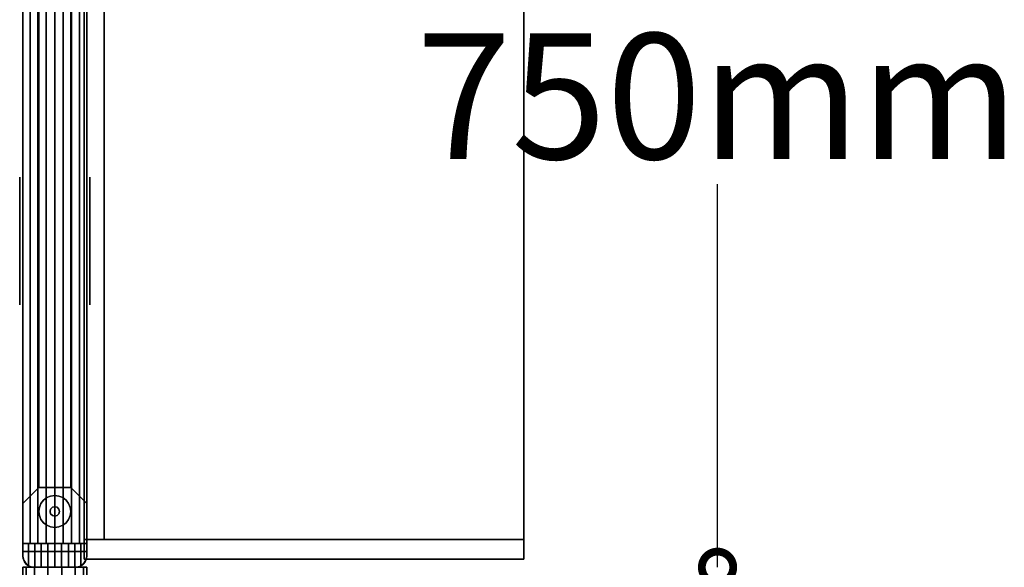
# Model space of a CAD drawing. Extents: x -22623 to 95159, y -28460 to 61432.
# Drawn here: x 19605 to 20389, y 7604 to 8039 of the extents above; entities that cross this region are included whole.
import ezdxf

# ---------------------------------------------------------------- set-up
doc = ezdxf.new("R2010")
doc.units = 0
doc.header["$LTSCALE"] = 200
doc.layers.get('0').update_dxf_attribs({"linetype": 'CONTINUOUS'})
doc.layers.add('AWA', color=8, linetype='CONTINUOUS')
doc.styles.add('STYLE2', font='romans.shx')

# ---------------------------------------------------------------- blocks, each defined once
blk = doc.blocks.new('_DOTSMALL')
at = {"color": 0, "linetype": 'BYBLOCK', "const_width": 0.5}
blk.add_lwpolyline([(-0.0625, 0, 1), (0.0625, 0, 1)], format="xyb", close=True, dxfattribs=at)

msp = doc.modelspace()

# ---------------------------------------------------------------- linework, layer by layer
at = {"layer": 'AWA', "ltscale": 5}
msp.add_line((20160.444, 7603.563), (20160.444, 7908.607), dxfattribs=at)
for points in [[(19656.178, 8494.053, 19.05), (19656.178, 8494.053, 1200), (19656.178, 7625.79, 1200), (19656.178, 7625.79, 19.05)], [(19656.178, 7625.79, 19.05), (19672.053, 7625.79, 19.05), (19672.053, 8494.053, 19.05), (19656.178, 8494.053, 19.05)], [(19656.178, 7625.79, 1200), (19656.178, 8494.053, 1200), (19672.053, 8494.053, 1200), (19672.053, 7625.79, 1200)], [(19672.053, 7625.79, 19.05), (19672.053, 7625.79, 1200), (19672.053, 8494.053, 1200), (19672.053, 8494.053, 19.05)], [(19672.053, 8494.053, 19.05), (19672.053, 8494.053, 34.925), (19672.053, 7625.79, 34.925), (19672.053, 7625.79, 19.05)], [(19672.053, 7625.79, 34.925), (19672.053, 8494.053, 34.925), (20006.178, 8494.053, 34.925), (20006.178, 7625.79, 34.925)], [(19672.053, 8494.053, 381), (19672.053, 8494.053, 396.875), (19672.053, 7625.79, 396.875), (19672.053, 7625.79, 381)], [(19672.053, 7625.79, 396.875), (19672.053, 8494.053, 396.875), (20006.178, 8494.053, 396.875), (20006.178, 7625.79, 396.875)], [(19672.053, 8494.053, 742.95), (19672.053, 8494.053, 758.825), (19672.053, 7625.79, 758.825), (19672.053, 7625.79, 742.95)], [(19672.053, 7625.79, 758.825), (19672.053, 8494.053, 758.825), (20006.178, 8494.053, 758.825), (20006.178, 7625.79, 758.825)], [(19672.053, 8494.053, 1184.125), (19672.053, 8494.053, 1200), (19672.053, 7625.79, 1200), (19672.053, 7625.79, 1184.125)], [(19672.053, 7625.79, 1200), (19672.053, 8494.053, 1200), (20006.178, 8494.053, 1200), (20006.178, 7625.79, 1200)], [(20006.178, 7625.79, 19.05), (20006.178, 7625.79, 34.925), (20006.178, 8494.053, 34.925), (20006.178, 8494.053, 19.05)], [(20006.178, 7625.79, 381), (20006.178, 7625.79, 396.875), (20006.178, 8494.053, 396.875), (20006.178, 8494.053, 381)], [(20006.178, 7625.79, 742.95), (20006.178, 7625.79, 758.825), (20006.178, 8494.053, 758.825), (20006.178, 8494.053, 742.95)], [(20006.178, 7625.79, 1184.125), (20006.178, 7625.79, 1200), (20006.178, 8494.053, 1200), (20006.178, 8494.053, 1184.125)], [(19607.407, 8340.874, 147.447), (19607.407, 8340.874, 757.047), (19607.407, 7616.263, 757.047), (19607.407, 7616.263, 147.447)], [(19658.207, 8340.874, 147.447), (19607.407, 8340.874, 147.447), (19607.407, 7616.263, 147.447), (19658.207, 7616.263, 147.447)], [(19658.207, 8340.874, 757.047), (19658.207, 7616.263, 757.047), (19607.407, 7616.263, 757.047), (19607.407, 8340.874, 757.047)], [(19658.207, 7616.263, 147.447), (19658.207, 7616.263, 757.047), (19658.207, 8340.874, 757.047), (19658.207, 8340.874, 147.447)], [(19604.867, 7914.163, 101.6), (19604.867, 7812.563, 101.6), (19604.867, 7812.563, 134.874), (19604.867, 7914.163, 134.874)], [(19660.747, 7914.163, 101.6), (19660.747, 7812.563, 101.6), (19660.747, 7812.563, 134.874), (19660.747, 7914.163, 134.874)], [(19626.457, 7659.012, 12.7), (19623.826, 7656.994, 12.7), (19623.826, 7656.994), (19626.457, 7659.012)], [(19629.52, 7660.281, 12.7), (19626.457, 7659.012, 12.7), (19626.457, 7659.012), (19629.52, 7660.281)], [(19632.807, 7660.713, 12.7), (19629.52, 7660.281, 12.7), (19629.52, 7660.281), (19632.807, 7660.713)], [(19636.094, 7660.281, 12.7), (19632.807, 7660.713, 12.7), (19632.807, 7660.713), (19636.094, 7660.281)], [(19639.157, 7659.012, 12.7), (19636.094, 7660.281, 12.7), (19636.094, 7660.281), (19639.157, 7659.012)], [(19641.787, 7656.994, 12.7), (19639.157, 7659.012, 12.7), (19639.157, 7659.012), (19641.787, 7656.994)], [(19620.539, 7651.3, 12.7), (19620.107, 7648.013, 12.7), (19620.107, 7648.013), (19620.539, 7651.3)], [(19621.808, 7654.363, 12.7), (19620.539, 7651.3, 12.7), (19620.539, 7651.3), (19621.808, 7654.363)], [(19623.826, 7656.994, 12.7), (19621.808, 7654.363, 12.7), (19621.808, 7654.363), (19623.826, 7656.994)], [(19630.902, 7651.313, 22.86), (19629.507, 7649.918, 22.86), (19629.507, 7649.918, 12.7), (19630.902, 7651.313, 12.7)], [(19632.807, 7651.823, 22.86), (19630.902, 7651.313, 22.86), (19630.902, 7651.313, 12.7), (19632.807, 7651.823, 12.7)], [(19634.712, 7651.313, 22.86), (19632.807, 7651.823, 22.86), (19632.807, 7651.823, 12.7), (19634.712, 7651.313, 12.7)], [(19636.106, 7649.918, 22.86), (19634.712, 7651.313, 22.86), (19634.712, 7651.313, 12.7), (19636.106, 7649.918, 12.7)], [(19643.805, 7654.363, 12.7), (19641.787, 7656.994, 12.7), (19641.787, 7656.994), (19643.805, 7654.363)], [(19645.074, 7651.3, 12.7), (19643.805, 7654.363, 12.7), (19643.805, 7654.363), (19645.074, 7651.3)], [(19645.507, 7648.013, 12.7), (19645.074, 7651.3, 12.7), (19645.074, 7651.3), (19645.507, 7648.013)], [(19620.107, 7648.013, 12.7), (19620.539, 7644.726, 12.7), (19620.539, 7644.726), (19620.107, 7648.013)], [(19620.539, 7644.726, 12.7), (19621.808, 7641.663, 12.7), (19621.808, 7641.663), (19620.539, 7644.726)], [(19629.507, 7649.918, 22.86), (19628.997, 7648.013, 22.86), (19628.997, 7648.013, 12.7), (19629.507, 7649.918, 12.7)], [(19628.997, 7648.013, 22.86), (19629.507, 7646.108, 22.86), (19629.507, 7646.108, 12.7), (19628.997, 7648.013, 12.7)], [(19629.507, 7646.108, 22.86), (19630.902, 7644.714, 22.86), (19630.902, 7644.714, 12.7), (19629.507, 7646.108, 12.7)], [(19630.902, 7644.714, 22.86), (19632.807, 7644.203, 22.86), (19632.807, 7644.203, 12.7), (19630.902, 7644.714, 12.7)], [(19632.807, 7644.203, 22.86), (19634.712, 7644.714, 22.86), (19634.712, 7644.714, 12.7), (19632.807, 7644.203, 12.7)], [(19634.712, 7644.714, 22.86), (19636.106, 7646.108, 22.86), (19636.106, 7646.108, 12.7), (19634.712, 7644.714, 12.7)], [(19636.617, 7648.013, 22.86), (19636.106, 7649.918, 22.86), (19636.106, 7649.918, 12.7), (19636.617, 7648.013, 12.7)], [(19636.106, 7646.108, 22.86), (19636.617, 7648.013, 22.86), (19636.617, 7648.013, 12.7), (19636.106, 7646.108, 12.7)], [(19643.805, 7641.663, 12.7), (19645.074, 7644.726, 12.7), (19645.074, 7644.726), (19643.805, 7641.663)], [(19645.074, 7644.726, 12.7), (19645.507, 7648.013, 12.7), (19645.507, 7648.013), (19645.074, 7644.726)], [(19621.808, 7641.663, 12.7), (19623.826, 7639.033, 12.7), (19623.826, 7639.033), (19621.808, 7641.663)], [(19623.826, 7639.033, 12.7), (19626.457, 7637.015, 12.7), (19626.457, 7637.015), (19623.826, 7639.033)], [(19626.457, 7637.015, 12.7), (19629.52, 7635.746, 12.7), (19629.52, 7635.746), (19626.457, 7637.015)], [(19629.52, 7635.746, 12.7), (19632.807, 7635.313, 12.7), (19632.807, 7635.313), (19629.52, 7635.746)], [(19632.807, 7635.313, 12.7), (19636.094, 7635.746, 12.7), (19636.094, 7635.746), (19632.807, 7635.313)], [(19636.094, 7635.746, 12.7), (19639.157, 7637.015, 12.7), (19639.157, 7637.015), (19636.094, 7635.746)], [(19639.157, 7637.015, 12.7), (19641.787, 7639.033, 12.7), (19641.787, 7639.033), (19639.157, 7637.015)], [(19641.787, 7639.033, 12.7), (19643.805, 7641.663, 12.7), (19643.805, 7641.663), (19641.787, 7639.033)], [(19656.178, 7625.79, 19.05), (19656.178, 7625.79, 1200), (19672.053, 7625.79, 1200), (19672.053, 7625.79, 19.05)], [(20006.178, 7625.79, 19.05), (20006.178, 7625.79, 1200), (19656.178, 7625.79, 1200), (19656.178, 7625.79, 19.05)], [(19656.178, 7625.79, 19.05), (19656.178, 7625.79, 1200), (19656.178, 7609.915, 1200), (19656.178, 7609.915, 19.05)], [(19656.178, 7609.915, 1200), (19656.178, 7625.79, 1200), (20006.178, 7625.79, 1200), (20006.178, 7609.915, 1200)], [(19672.053, 7625.79, 19.05), (19672.053, 7625.79, 34.925), (20006.178, 7625.79, 34.925), (20006.178, 7625.79, 19.05)], [(19672.053, 7625.79, 381), (19672.053, 7625.79, 396.875), (20006.178, 7625.79, 396.875), (20006.178, 7625.79, 381)], [(19672.053, 7625.79, 742.95), (19672.053, 7625.79, 758.825), (20006.178, 7625.79, 758.825), (20006.178, 7625.79, 742.95)], [(19672.053, 7625.79, 1184.125), (19672.053, 7625.79, 1200), (20006.178, 7625.79, 1200), (20006.178, 7625.79, 1184.125)], [(20006.178, 7609.915, 19.05), (20006.178, 7609.915, 1200), (20006.178, 7625.79, 1200), (20006.178, 7625.79, 19.05)], [(19607.407, 7616.263, 147.447), (19607.407, 7616.263, 757.047), (19658.207, 7616.263, 757.047), (19658.207, 7616.263, 147.447)], [(19656.178, 7609.915, 19.05), (19656.178, 7609.915, 1200), (20006.178, 7609.915, 1200), (20006.178, 7609.915, 19.05)], [(19655.667, 7603.563), (19655.667, 7603.563, 2044.7), (19609.947, 7603.563, 2044.7), (19609.947, 7603.563)], [(19609.947, 7603.563), (19609.947, 7603.563, 2044.7), (19609.947, 7590.863, 2044.7), (19609.947, 7590.863)], [(19609.947, 7590.863, 2044.7), (19609.947, 7603.563, 2044.7), (19655.667, 7603.563, 2044.7), (19655.667, 7590.863, 2044.7)], [(19655.667, 7590.863), (19655.667, 7590.863, 2044.7), (19655.667, 7603.563, 2044.7), (19655.667, 7603.563)]]:
    msp.add_3dface(points, dxfattribs=at)
for points, invisible_edges in [([(19607.407, 7612.563, 24.003), (19607.407, 8344.574, 24.003), (19607.407, 8344.574, 54.864), (19607.407, 7612.563, 54.864)], 4), ([(19607.407, 7612.563, 116.586), (19607.407, 8344.574, 116.586), (19607.407, 8344.574, 147.447), (19607.407, 7612.563, 147.447)], 4), ([(19607.407, 7612.563, 54.864), (19607.407, 8344.574, 54.864), (19607.407, 8344.574, 85.725), (19607.407, 7612.563, 85.725)], 4), ([(19607.407, 7612.563, 85.725), (19607.407, 8344.574, 85.725), (19607.407, 8344.574, 116.586), (19607.407, 7612.563, 116.586)], 4), ([(19607.407, 7612.563, 849.63), (19607.407, 8344.574, 849.63), (19607.407, 8344.574, 880.491), (19607.407, 7612.563, 880.491)], 4), ([(19607.407, 7612.563, 757.047), (19607.407, 8344.574, 757.047), (19607.407, 8344.574, 787.908), (19607.407, 7612.563, 787.908)], 4), ([(19607.407, 7612.563, 787.908), (19607.407, 8344.574, 787.908), (19607.407, 8344.574, 818.769), (19607.407, 7612.563, 818.769)], 4), ([(19607.407, 7612.563, 818.769), (19607.407, 8344.574, 818.769), (19607.407, 8344.574, 849.63), (19607.407, 7612.563, 849.63)], 4), ([(19607.407, 7616.263, 880.491), (19607.407, 8340.874, 880.491), (19607.407, 8302.774, 918.591), (19607.407, 7654.363, 918.591)], 4), ([(19658.207, 7616.263, 880.491), (19658.207, 8340.874, 880.491), (19607.407, 8340.874, 880.491), (19607.407, 7616.263, 880.491)], 4), ([(19607.407, 8340.874, 2044.7), (19607.407, 7616.263, 2044.7), (19607.407, 7654.363, 2006.6), (19607.407, 8302.774, 2006.6)], 4), ([(19658.207, 8340.874, 2044.7), (19658.207, 7616.263, 2044.7), (19607.407, 7616.263, 2044.7), (19607.407, 8340.874, 2044.7)], 4), ([(19658.207, 8344.574, 24.003), (19658.207, 7612.563, 24.003), (19658.207, 7612.563, 54.864), (19658.207, 8344.574, 54.864)], 4), ([(19658.207, 8344.574, 116.586), (19658.207, 7612.563, 116.586), (19658.207, 7612.563, 147.447), (19658.207, 8344.574, 147.447)], 4), ([(19658.207, 8344.574, 54.864), (19658.207, 7612.563, 54.864), (19658.207, 7612.563, 85.725), (19658.207, 8344.574, 85.725)], 4), ([(19658.207, 8344.574, 85.725), (19658.207, 7612.563, 85.725), (19658.207, 7612.563, 116.586), (19658.207, 8344.574, 116.586)], 4), ([(19658.207, 8344.574, 849.63), (19658.207, 7612.563, 849.63), (19658.207, 7612.563, 880.491), (19658.207, 8344.574, 880.491)], 4), ([(19658.207, 8344.574, 757.047), (19658.207, 7612.563, 757.047), (19658.207, 7612.563, 787.908), (19658.207, 8344.574, 787.908)], 4), ([(19658.207, 8344.574, 787.908), (19658.207, 7612.563, 787.908), (19658.207, 7612.563, 818.769), (19658.207, 8344.574, 818.769)], 4), ([(19658.207, 8344.574, 818.769), (19658.207, 7612.563, 818.769), (19658.207, 7612.563, 849.63), (19658.207, 8344.574, 849.63)], 4), ([(19658.207, 7654.363, 918.591), (19658.207, 8302.774, 918.591), (19658.207, 8340.874, 880.491), (19658.207, 7616.263, 880.491)], 4), ([(19658.207, 8302.774, 2006.6), (19658.207, 7654.363, 2006.6), (19658.207, 7616.263, 2044.7), (19658.207, 8340.874, 2044.7)], 4), ([(19658.207, 8334.574, 2044.7), (19607.407, 8334.574, 2044.7), (19607.407, 7622.563, 2044.7), (19658.207, 7622.563, 2044.7)], 5), ([(19607.407, 8334.574, 2044.7), (19607.407, 8334.574, 2048.76), (19607.407, 7622.563, 2048.76), (19607.407, 7622.563, 2044.7)], 4), ([(19607.407, 8334.574, 2048.76), (19613.13, 8334.574, 2052.48), (19613.13, 7622.563, 2052.48), (19607.407, 7622.563, 2048.76)], 4), ([(19613.13, 8334.574, 2052.48), (19619.385, 8334.574, 2055.211), (19619.385, 7622.563, 2055.211), (19613.13, 7622.563, 2052.48)], 4), ([(19619.385, 8334.574, 2055.211), (19626.004, 8334.574, 2056.88), (19626.004, 7622.563, 2056.88), (19619.385, 7622.563, 2055.211)], 4), ([(19626.004, 8334.574, 2056.88), (19632.807, 8334.574, 2057.441), (19632.807, 7622.563, 2057.441), (19626.004, 7622.563, 2056.88)], 4), ([(19632.807, 8334.574, 2057.441), (19639.609, 8334.574, 2056.88), (19639.609, 7622.563, 2056.88), (19632.807, 7622.563, 2057.441)], 4), ([(19639.609, 8334.574, 2056.88), (19646.228, 8334.574, 2055.211), (19646.228, 7622.563, 2055.211), (19639.609, 7622.563, 2056.88)], 4), ([(19646.228, 8334.574, 2055.211), (19652.484, 8334.574, 2052.48), (19652.484, 7622.563, 2052.48), (19646.228, 7622.563, 2055.211)], 4), ([(19652.484, 8334.574, 2052.48), (19658.207, 8334.574, 2048.76), (19658.207, 7622.563, 2048.76), (19652.484, 7622.563, 2052.48)], 5), ([(19658.207, 8334.574, 2048.76), (19658.207, 8334.574, 2044.7), (19658.207, 7622.563, 2044.7), (19658.207, 7622.563, 2048.76)], 4), ([(19607.407, 7654.363, 918.591), (19607.407, 8302.774, 918.591), (19620.107, 8290.074, 931.291), (19620.107, 7667.063, 931.291)], 4), ([(19607.407, 8302.774, 2006.6), (19607.407, 7654.363, 2006.6), (19620.107, 7667.063, 1993.9), (19620.107, 8290.074, 1993.9)], 4), ([(19645.507, 7667.063, 931.291), (19645.507, 8290.074, 931.291), (19658.207, 8302.774, 918.591), (19658.207, 7654.363, 918.591)], 4), ([(19645.507, 8290.074, 1993.9), (19645.507, 7667.063, 1993.9), (19658.207, 7654.363, 2006.6), (19658.207, 8302.774, 2006.6)], 4), ([(19620.107, 7667.063, 931.291), (19620.107, 8290.074, 931.291), (19645.507, 8290.074, 931.291), (19645.507, 7667.063, 931.291)], 4), ([(19620.107, 8290.074, 1993.9), (19620.107, 7667.063, 1993.9), (19645.507, 7667.063, 1993.9), (19645.507, 8290.074, 1993.9)], 4), ([(19607.407, 7654.363, 2006.6), (19607.407, 7654.363, 918.591), (19620.107, 7667.063, 931.291), (19620.107, 7667.063, 1993.9)], 4), ([(19620.107, 7667.063, 1993.9), (19620.107, 7667.063, 931.291), (19645.507, 7667.063, 931.291), (19645.507, 7667.063, 1993.9)], 4), ([(19645.507, 7667.063, 1993.9), (19645.507, 7667.063, 931.291), (19658.207, 7654.363, 918.591), (19658.207, 7654.363, 2006.6)], 4), ([(19607.407, 7616.263, 2044.7), (19607.407, 7616.263, 880.491), (19607.407, 7654.363, 918.591), (19607.407, 7654.363, 2006.6)], 4), ([(19658.207, 7654.363, 2006.6), (19658.207, 7654.363, 918.591), (19658.207, 7616.263, 880.491), (19658.207, 7616.263, 2044.7)], 4), ([(19607.407, 7612.563, 2044.7), (19607.407, 7612.563, 2048.76), (19607.407, 7622.563, 2048.76)], 12), ([(19607.407, 7612.563, 2044.7), (19607.407, 7622.563, 2048.76), (19607.407, 7622.563, 2044.7)], 1), ([(19611.945, 7622.563, 2051.792), (19607.407, 7622.563, 2048.76), (19607.407, 7612.563, 2048.76)], 12), ([(19611.945, 7604.747, 2051.792), (19611.945, 7622.563, 2051.792), (19607.407, 7612.563, 2048.76)], 14), ([(19613.13, 7622.563, 2052.48), (19607.407, 7622.563, 2044.7), (19607.407, 7622.563, 2048.76)], 1), ([(19619.385, 7622.563, 2055.211), (19607.407, 7622.563, 2044.7), (19613.13, 7622.563, 2052.48)], 3), ([(19626.004, 7622.563, 2056.88), (19607.407, 7622.563, 2044.7), (19619.385, 7622.563, 2055.211)], 3), ([(19632.807, 7622.563, 2057.441), (19607.407, 7622.563, 2044.7), (19626.004, 7622.563, 2056.88)], 3), ([(19639.609, 7622.563, 2056.88), (19607.407, 7622.563, 2044.7), (19632.807, 7622.563, 2057.441)], 3), ([(19646.228, 7622.563, 2055.211), (19607.407, 7622.563, 2044.7), (19639.609, 7622.563, 2056.88)], 3), ([(19652.484, 7622.563, 2052.48), (19607.407, 7622.563, 2044.7), (19646.228, 7622.563, 2055.211)], 3), ([(19658.207, 7622.563, 2048.76), (19607.407, 7622.563, 2044.7), (19652.484, 7622.563, 2052.48)], 3), ([(19658.207, 7622.563, 2044.7), (19607.407, 7622.563, 2044.7), (19658.207, 7622.563, 2048.76)], 2), ([(19616.84, 7622.563, 2054.206), (19611.945, 7622.563, 2051.792), (19611.945, 7604.747, 2051.792)], 12), ([(19616.84, 7622.563, 2054.206), (19611.945, 7604.747, 2051.792), (19612.993, 7604.236, 2052.309)], 13), ([(19616.84, 7622.563, 2054.206), (19612.993, 7604.236, 2052.309), (19614.099, 7603.864, 2052.854)], 13), ([(19616.84, 7622.563, 2054.206), (19614.099, 7603.864, 2052.854), (19615.243, 7603.639, 2053.418)], 13), ([(19616.84, 7622.563, 2054.206), (19615.243, 7603.639, 2053.418), (19616.407, 7603.563, 2053.992)], 13), ([(19616.84, 7622.563, 2054.206), (19616.407, 7603.563, 2053.992), (19616.84, 7603.563, 2054.206)], 1), ([(19616.84, 7603.563, 2054.206), (19622.008, 7603.563, 2055.96), (19622.008, 7622.563, 2055.96)], 12), ([(19616.84, 7603.563, 2054.206), (19622.008, 7622.563, 2055.96), (19616.84, 7622.563, 2054.206)], 1), ([(19622.008, 7603.563, 2055.96), (19627.361, 7603.563, 2057.025), (19627.361, 7622.563, 2057.025)], 12), ([(19622.008, 7603.563, 2055.96), (19627.361, 7622.563, 2057.025), (19622.008, 7622.563, 2055.96)], 1), ([(19627.361, 7603.563, 2057.025), (19632.807, 7603.563, 2057.382), (19632.807, 7622.563, 2057.382)], 12), ([(19627.361, 7603.563, 2057.025), (19632.807, 7622.563, 2057.382), (19627.361, 7622.563, 2057.025)], 1), ([(19632.807, 7603.563, 2057.382), (19638.253, 7603.563, 2057.025), (19638.253, 7622.563, 2057.025)], 12), ([(19632.807, 7603.563, 2057.382), (19638.253, 7622.563, 2057.025), (19632.807, 7622.563, 2057.382)], 1), ([(19638.253, 7603.563, 2057.025), (19643.606, 7603.563, 2055.96), (19643.606, 7622.563, 2055.96)], 12), ([(19638.253, 7603.563, 2057.025), (19643.606, 7622.563, 2055.96), (19638.253, 7622.563, 2057.025)], 1), ([(19643.606, 7603.563, 2055.96), (19648.774, 7603.563, 2054.206), (19648.774, 7622.563, 2054.206)], 12), ([(19643.606, 7603.563, 2055.96), (19648.774, 7622.563, 2054.206), (19643.606, 7622.563, 2055.96)], 1), ([(19653.669, 7604.747, 2051.792), (19653.669, 7622.563, 2051.792), (19648.774, 7622.563, 2054.206)], 12), ([(19652.65, 7604.25, 2052.294), (19653.669, 7604.747, 2051.792), (19648.774, 7622.563, 2054.206)], 14), ([(19651.515, 7603.864, 2052.854), (19652.65, 7604.25, 2052.294), (19648.774, 7622.563, 2054.206)], 14), ([(19650.371, 7603.639, 2053.418), (19651.515, 7603.864, 2052.854), (19648.774, 7622.563, 2054.206)], 14), ([(19649.207, 7603.563, 2053.992), (19650.371, 7603.639, 2053.418), (19648.774, 7622.563, 2054.206)], 14), ([(19649.207, 7603.563, 2053.992), (19648.774, 7622.563, 2054.206), (19648.774, 7603.563, 2054.206)], 1), ([(19658.207, 7612.563, 2048.76), (19658.207, 7622.563, 2048.76), (19653.669, 7622.563, 2051.792)], 12), ([(19658.207, 7612.563, 2048.76), (19653.669, 7622.563, 2051.792), (19653.669, 7604.747, 2051.792)], 13), ([(19658.207, 7612.563, 2048.76), (19658.207, 7612.563, 2044.7), (19658.207, 7622.563, 2044.7)], 12), ([(19658.207, 7612.563, 2048.76), (19658.207, 7622.563, 2044.7), (19658.207, 7622.563, 2048.76)], 1), ([(19658.207, 7616.263, 2044.7), (19658.207, 7616.263, 880.491), (19607.407, 7616.263, 880.491), (19607.407, 7616.263, 2044.7)], 4), ([(19607.407, 7612.563, 880.491), (19607.407, 7616.263, 880.491), (19607.407, 7616.263, 2044.7), (19607.407, 7612.563, 2044.7)], 5), ([(19607.407, 7616.263, 880.491), (19658.207, 7616.263, 880.491), (19658.207, 7616.263, 2044.7), (19607.407, 7616.263, 2044.7)], 4), ([(19607.407, 7612.563, 147.447), (19607.407, 7616.263, 147.447), (19607.407, 7616.263, 757.047), (19607.407, 7612.563, 757.047)], 5), ([(19607.407, 7616.263, 147.447), (19658.207, 7616.263, 147.447), (19658.207, 7616.263, 757.047), (19607.407, 7616.263, 757.047)], 4), ([(19609.126, 7607.273, 147.447), (19658.207, 7616.263, 147.447), (19607.407, 7616.263, 147.447)], 13), ([(19609.126, 7607.273, 147.447), (19607.407, 7616.263, 147.447), (19607.847, 7609.782, 147.447)], 3), ([(19607.847, 7609.782, 147.447), (19607.407, 7616.263, 147.447), (19607.407, 7612.563, 147.447)], 1), ([(19607.407, 7616.263, 757.047), (19658.207, 7616.263, 757.047), (19609.126, 7607.273, 757.047)], 14), ([(19607.847, 7609.782, 757.047), (19607.407, 7616.263, 757.047), (19609.126, 7607.273, 757.047)], 3), ([(19607.407, 7612.563, 757.047), (19607.407, 7616.263, 757.047), (19607.847, 7609.782, 757.047)], 2), ([(19609.126, 7607.273, 880.491), (19658.207, 7616.263, 880.491), (19607.407, 7616.263, 880.491)], 13), ([(19609.126, 7607.273, 880.491), (19607.407, 7616.263, 880.491), (19607.847, 7609.782, 880.491)], 3), ([(19607.847, 7609.782, 880.491), (19607.407, 7616.263, 880.491), (19607.407, 7612.563, 880.491)], 1), ([(19607.407, 7616.263, 2044.7), (19658.207, 7616.263, 2044.7), (19609.126, 7607.273, 2044.7)], 14), ([(19607.847, 7609.782, 2044.7), (19607.407, 7616.263, 2044.7), (19609.126, 7607.273, 2044.7)], 3), ([(19607.407, 7612.563, 2044.7), (19607.407, 7616.263, 2044.7), (19607.847, 7609.782, 2044.7)], 2), ([(19607.847, 7609.782, 880.491), (19607.407, 7612.563, 880.491), (19607.407, 7612.563, 2044.7), (19607.847, 7609.782, 2044.7)], 4), ([(19607.847, 7609.782, 147.447), (19607.407, 7612.563, 147.447), (19607.407, 7612.563, 757.047), (19607.847, 7609.782, 757.047)], 4), ([(19607.847, 7609.782, 24.003), (19607.407, 7612.563, 24.003), (19607.407, 7612.563, 54.864), (19607.847, 7609.782, 54.864)], 4), ([(19607.847, 7609.782, 116.586), (19607.407, 7612.563, 116.586), (19607.407, 7612.563, 147.447), (19607.847, 7609.782, 147.447)], 4), ([(19607.847, 7609.782, 54.864), (19607.407, 7612.563, 54.864), (19607.407, 7612.563, 85.725), (19607.847, 7609.782, 85.725)], 4), ([(19607.847, 7609.782, 85.725), (19607.407, 7612.563, 85.725), (19607.407, 7612.563, 116.586), (19607.847, 7609.782, 116.586)], 4), ([(19607.847, 7609.782, 849.63), (19607.407, 7612.563, 849.63), (19607.407, 7612.563, 880.491), (19607.847, 7609.782, 880.491)], 4), ([(19607.847, 7609.782, 757.047), (19607.407, 7612.563, 757.047), (19607.407, 7612.563, 787.908), (19607.847, 7609.782, 787.908)], 4), ([(19607.847, 7609.782, 787.908), (19607.407, 7612.563, 787.908), (19607.407, 7612.563, 818.769), (19607.847, 7609.782, 818.769)], 4), ([(19607.847, 7609.782, 818.769), (19607.407, 7612.563, 818.769), (19607.407, 7612.563, 849.63), (19607.847, 7609.782, 849.63)], 4), ([(19607.716, 7610.223, 2048.967), (19607.407, 7612.563, 2048.76), (19607.407, 7612.563, 2044.7)], 12), ([(19607.716, 7610.223, 2048.967), (19607.407, 7612.563, 2044.7), (19608.092, 7609.119, 2044.7)], 13), ([(19610.066, 7606.176, 2050.537), (19611.945, 7604.747, 2051.792), (19607.407, 7612.563, 2048.76)], 14), ([(19608.624, 7608.044, 2049.573), (19610.066, 7606.176, 2050.537), (19607.407, 7612.563, 2048.76)], 14), ([(19608.624, 7608.044, 2049.573), (19607.407, 7612.563, 2048.76), (19607.716, 7610.223, 2048.967)], 1), ([(19611.117, 7605.282, 147.447), (19658.207, 7616.263, 147.447), (19609.126, 7607.273, 147.447)], 3), ([(19609.126, 7607.273, 757.047), (19658.207, 7616.263, 757.047), (19611.117, 7605.282, 757.047)], 3), ([(19611.117, 7605.282, 880.491), (19658.207, 7616.263, 880.491), (19609.126, 7607.273, 880.491)], 3), ([(19609.126, 7607.273, 2044.7), (19658.207, 7616.263, 2044.7), (19611.117, 7605.282, 2044.7)], 3), ([(19613.626, 7604.004, 147.447), (19658.207, 7616.263, 147.447), (19611.117, 7605.282, 147.447)], 3), ([(19611.117, 7605.282, 757.047), (19658.207, 7616.263, 757.047), (19613.626, 7604.004, 757.047)], 3), ([(19613.626, 7604.004, 880.491), (19658.207, 7616.263, 880.491), (19611.117, 7605.282, 880.491)], 3), ([(19611.117, 7605.282, 2044.7), (19658.207, 7616.263, 2044.7), (19613.626, 7604.004, 2044.7)], 3), ([(19616.407, 7603.563, 147.447), (19658.207, 7616.263, 147.447), (19613.626, 7604.004, 147.447)], 3), ([(19613.626, 7604.004, 757.047), (19658.207, 7616.263, 757.047), (19616.407, 7603.563, 757.047)], 3), ([(19616.407, 7603.563, 880.491), (19658.207, 7616.263, 880.491), (19613.626, 7604.004, 880.491)], 3), ([(19613.626, 7604.004, 2044.7), (19658.207, 7616.263, 2044.7), (19616.407, 7603.563, 2044.7)], 3), ([(19649.207, 7603.563, 147.447), (19658.207, 7616.263, 147.447), (19616.407, 7603.563, 147.447)], 3), ([(19616.407, 7603.563, 757.047), (19658.207, 7616.263, 757.047), (19649.207, 7603.563, 757.047)], 3), ([(19649.207, 7603.563, 880.491), (19658.207, 7616.263, 880.491), (19616.407, 7603.563, 880.491)], 3), ([(19616.407, 7603.563, 2044.7), (19658.207, 7616.263, 2044.7), (19649.207, 7603.563, 2044.7)], 3), ([(19651.988, 7604.004, 147.447), (19658.207, 7616.263, 147.447), (19649.207, 7603.563, 147.447)], 3), ([(19649.207, 7603.563, 757.047), (19658.207, 7616.263, 757.047), (19651.988, 7604.004, 757.047)], 3), ([(19651.988, 7604.004, 880.491), (19658.207, 7616.263, 880.491), (19649.207, 7603.563, 880.491)], 3), ([(19649.207, 7603.563, 2044.7), (19658.207, 7616.263, 2044.7), (19651.988, 7604.004, 2044.7)], 3), ([(19654.497, 7605.282, 147.447), (19658.207, 7616.263, 147.447), (19651.988, 7604.004, 147.447)], 3), ([(19651.988, 7604.004, 757.047), (19658.207, 7616.263, 757.047), (19654.497, 7605.282, 757.047)], 3), ([(19654.497, 7605.282, 880.491), (19658.207, 7616.263, 880.491), (19651.988, 7604.004, 880.491)], 3), ([(19651.988, 7604.004, 2044.7), (19658.207, 7616.263, 2044.7), (19654.497, 7605.282, 2044.7)], 3), ([(19658.207, 7612.563, 2048.76), (19653.669, 7604.747, 2051.792), (19655.567, 7606.202, 2050.523)], 13), ([(19656.488, 7607.273, 147.447), (19658.207, 7616.263, 147.447), (19654.497, 7605.282, 147.447)], 3), ([(19654.497, 7605.282, 757.047), (19658.207, 7616.263, 757.047), (19656.488, 7607.273, 757.047)], 3), ([(19656.488, 7607.273, 880.491), (19658.207, 7616.263, 880.491), (19654.497, 7605.282, 880.491)], 3), ([(19654.497, 7605.282, 2044.7), (19658.207, 7616.263, 2044.7), (19656.488, 7607.273, 2044.7)], 3), ([(19658.207, 7612.563, 2048.76), (19655.567, 7606.202, 2050.523), (19656.99, 7608.044, 2049.573)], 13), ([(19657.766, 7609.782, 147.447), (19658.207, 7616.263, 147.447), (19656.488, 7607.273, 147.447)], 3), ([(19656.488, 7607.273, 757.047), (19658.207, 7616.263, 757.047), (19657.766, 7609.782, 757.047)], 3), ([(19657.766, 7609.782, 880.491), (19658.207, 7616.263, 880.491), (19656.488, 7607.273, 880.491)], 3), ([(19656.488, 7607.273, 2044.7), (19658.207, 7616.263, 2044.7), (19657.766, 7609.782, 2044.7)], 3), ([(19658.207, 7612.563, 2048.76), (19656.99, 7608.044, 2049.573), (19657.897, 7610.223, 2048.967)], 1), ([(19657.522, 7609.119, 2044.7), (19658.207, 7612.563, 2044.7), (19657.897, 7610.223, 2048.967)], 14), ([(19658.207, 7612.563, 147.447), (19658.207, 7616.263, 147.447), (19657.766, 7609.782, 147.447)], 2), ([(19657.766, 7609.782, 757.047), (19658.207, 7616.263, 757.047), (19658.207, 7612.563, 757.047)], 1), ([(19658.207, 7612.563, 880.491), (19658.207, 7616.263, 880.491), (19657.766, 7609.782, 880.491)], 2), ([(19657.766, 7609.782, 2044.7), (19658.207, 7616.263, 2044.7), (19658.207, 7612.563, 2044.7)], 1), ([(19658.207, 7612.563, 880.491), (19657.766, 7609.782, 880.491), (19657.766, 7609.782, 2044.7), (19658.207, 7612.563, 2044.7)], 4), ([(19658.207, 7612.563, 147.447), (19657.766, 7609.782, 147.447), (19657.766, 7609.782, 757.047), (19658.207, 7612.563, 757.047)], 4), ([(19658.207, 7612.563, 24.003), (19657.766, 7609.782, 24.003), (19657.766, 7609.782, 54.864), (19658.207, 7612.563, 54.864)], 4), ([(19658.207, 7612.563, 116.586), (19657.766, 7609.782, 116.586), (19657.766, 7609.782, 147.447), (19658.207, 7612.563, 147.447)], 4), ([(19658.207, 7612.563, 54.864), (19657.766, 7609.782, 54.864), (19657.766, 7609.782, 85.725), (19658.207, 7612.563, 85.725)], 4), ([(19658.207, 7612.563, 85.725), (19657.766, 7609.782, 85.725), (19657.766, 7609.782, 116.586), (19658.207, 7612.563, 116.586)], 4), ([(19658.207, 7612.563, 849.63), (19657.766, 7609.782, 849.63), (19657.766, 7609.782, 880.491), (19658.207, 7612.563, 880.491)], 4), ([(19658.207, 7612.563, 757.047), (19657.766, 7609.782, 757.047), (19657.766, 7609.782, 787.908), (19658.207, 7612.563, 787.908)], 4), ([(19658.207, 7612.563, 787.908), (19657.766, 7609.782, 787.908), (19657.766, 7609.782, 818.769), (19658.207, 7612.563, 818.769)], 5), ([(19658.207, 7612.563, 818.769), (19657.766, 7609.782, 818.769), (19657.766, 7609.782, 849.63), (19658.207, 7612.563, 849.63)], 4), ([(19658.207, 7612.563, 2044.7), (19658.207, 7612.563, 2048.76), (19657.897, 7610.223, 2048.967)], 12), ([(19658.207, 7616.263, 880.491), (19658.207, 7612.563, 880.491), (19658.207, 7612.563, 2044.7), (19658.207, 7616.263, 2044.7)], 4), ([(19658.207, 7616.263, 147.447), (19658.207, 7612.563, 147.447), (19658.207, 7612.563, 757.047), (19658.207, 7616.263, 757.047)], 4), ([(19608.164, 7609.149, 2049.266), (19607.716, 7610.223, 2048.967), (19608.092, 7609.119, 2044.7)], 2), ([(19609.126, 7607.273, 880.491), (19607.847, 7609.782, 880.491), (19607.847, 7609.782, 2044.7), (19609.126, 7607.273, 2044.7)], 4), ([(19609.126, 7607.273, 147.447), (19607.847, 7609.782, 147.447), (19607.847, 7609.782, 757.047), (19609.126, 7607.273, 757.047)], 4), ([(19609.126, 7607.273, 24.003), (19607.847, 7609.782, 24.003), (19607.847, 7609.782, 54.864), (19609.126, 7607.273, 54.864)], 4), ([(19609.126, 7607.273, 116.586), (19607.847, 7609.782, 116.586), (19607.847, 7609.782, 147.447), (19609.126, 7607.273, 147.447)], 4), ([(19609.126, 7607.273, 54.864), (19607.847, 7609.782, 54.864), (19607.847, 7609.782, 85.725), (19609.126, 7607.273, 85.725)], 4), ([(19609.126, 7607.273, 85.725), (19607.847, 7609.782, 85.725), (19607.847, 7609.782, 116.586), (19609.126, 7607.273, 116.586)], 4), ([(19609.126, 7607.273, 849.63), (19607.847, 7609.782, 849.63), (19607.847, 7609.782, 880.491), (19609.126, 7607.273, 880.491)], 4), ([(19609.126, 7607.273, 757.047), (19607.847, 7609.782, 757.047), (19607.847, 7609.782, 787.908), (19609.126, 7607.273, 787.908)], 4), ([(19609.126, 7607.273, 787.908), (19607.847, 7609.782, 787.908), (19607.847, 7609.782, 818.769), (19609.126, 7607.273, 818.769)], 4), ([(19609.126, 7607.273, 818.769), (19607.847, 7609.782, 818.769), (19607.847, 7609.782, 849.63), (19609.126, 7607.273, 849.63)], 4), ([(19608.164, 7609.149, 2049.266), (19608.092, 7609.119, 2044.7), (19608.624, 7608.044, 2049.573)], 2), ([(19608.092, 7609.119, 2044.7), (19610.043, 7606.199, 2044.7), (19608.624, 7608.044, 2049.573)], 14), ([(19610.043, 7606.199, 2044.7), (19610.066, 7606.176, 2050.537), (19608.624, 7608.044, 2049.573)], 12), ([(19611.117, 7605.282, 880.491), (19609.126, 7607.273, 880.491), (19609.126, 7607.273, 2044.7), (19611.117, 7605.282, 2044.7)], 4), ([(19611.117, 7605.282, 147.447), (19609.126, 7607.273, 147.447), (19609.126, 7607.273, 757.047), (19611.117, 7605.282, 757.047)], 4), ([(19611.117, 7605.282, 24.003), (19609.126, 7607.273, 24.003), (19609.126, 7607.273, 54.864), (19611.117, 7605.282, 54.864)], 4), ([(19611.117, 7605.282, 116.586), (19609.126, 7607.273, 116.586), (19609.126, 7607.273, 147.447), (19611.117, 7605.282, 147.447)], 4), ([(19611.117, 7605.282, 54.864), (19609.126, 7607.273, 54.864), (19609.126, 7607.273, 85.725), (19611.117, 7605.282, 85.725)], 4), ([(19611.117, 7605.282, 85.725), (19609.126, 7607.273, 85.725), (19609.126, 7607.273, 116.586), (19611.117, 7605.282, 116.586)], 4), ([(19611.117, 7605.282, 849.63), (19609.126, 7607.273, 849.63), (19609.126, 7607.273, 880.491), (19611.117, 7605.282, 880.491)], 4), ([(19611.117, 7605.282, 757.047), (19609.126, 7607.273, 757.047), (19609.126, 7607.273, 787.908), (19611.117, 7605.282, 787.908)], 4), ([(19611.117, 7605.282, 787.908), (19609.126, 7607.273, 787.908), (19609.126, 7607.273, 818.769), (19611.117, 7605.282, 818.769)], 4), ([(19611.117, 7605.282, 818.769), (19609.126, 7607.273, 818.769), (19609.126, 7607.273, 849.63), (19611.117, 7605.282, 849.63)], 4), ([(19610.043, 7606.199, 2044.7), (19612.963, 7604.248, 2044.7), (19610.066, 7606.176, 2050.537)], 2), ([(19612.963, 7604.248, 2044.7), (19611.945, 7604.747, 2051.792), (19610.066, 7606.176, 2050.537)], 13), ([(19613.626, 7604.004, 880.491), (19611.117, 7605.282, 880.491), (19611.117, 7605.282, 2044.7), (19613.626, 7604.004, 2044.7)], 4), ([(19613.626, 7604.004, 147.447), (19611.117, 7605.282, 147.447), (19611.117, 7605.282, 757.047), (19613.626, 7604.004, 757.047)], 4), ([(19613.626, 7604.004, 24.003), (19611.117, 7605.282, 24.003), (19611.117, 7605.282, 54.864), (19613.626, 7604.004, 54.864)], 4), ([(19613.626, 7604.004, 116.586), (19611.117, 7605.282, 116.586), (19611.117, 7605.282, 147.447), (19613.626, 7604.004, 147.447)], 4), ([(19613.626, 7604.004, 54.864), (19611.117, 7605.282, 54.864), (19611.117, 7605.282, 85.725), (19613.626, 7604.004, 85.725)], 4), ([(19613.626, 7604.004, 85.725), (19611.117, 7605.282, 85.725), (19611.117, 7605.282, 116.586), (19613.626, 7604.004, 116.586)], 4), ([(19613.626, 7604.004, 849.63), (19611.117, 7605.282, 849.63), (19611.117, 7605.282, 880.491), (19613.626, 7604.004, 880.491)], 4), ([(19613.626, 7604.004, 757.047), (19611.117, 7605.282, 757.047), (19611.117, 7605.282, 787.908), (19613.626, 7604.004, 787.908)], 4), ([(19613.626, 7604.004, 787.908), (19611.117, 7605.282, 787.908), (19611.117, 7605.282, 818.769), (19613.626, 7604.004, 818.769)], 4), ([(19613.626, 7604.004, 818.769), (19611.117, 7605.282, 818.769), (19611.117, 7605.282, 849.63), (19613.626, 7604.004, 849.63)], 4), ([(19612.963, 7604.248, 2044.7), (19612.993, 7604.236, 2052.309), (19611.945, 7604.747, 2051.792)], 12), ([(19612.963, 7604.248, 2044.7), (19616.407, 7603.563, 2044.7), (19612.993, 7604.236, 2052.309)], 2), ([(19616.407, 7603.563, 2044.7), (19614.099, 7603.864, 2052.854), (19612.993, 7604.236, 2052.309)], 13), ([(19616.407, 7603.563, 880.491), (19613.626, 7604.004, 880.491), (19613.626, 7604.004, 2044.7), (19616.407, 7603.563, 2044.7)], 4), ([(19616.407, 7603.563, 147.447), (19613.626, 7604.004, 147.447), (19613.626, 7604.004, 757.047), (19616.407, 7603.563, 757.047)], 4), ([(19616.407, 7603.563, 24.003), (19613.626, 7604.004, 24.003), (19613.626, 7604.004, 54.864), (19616.407, 7603.563, 54.864)], 4), ([(19616.407, 7603.563, 116.586), (19613.626, 7604.004, 116.586), (19613.626, 7604.004, 147.447), (19616.407, 7603.563, 147.447)], 4), ([(19616.407, 7603.563, 54.864), (19613.626, 7604.004, 54.864), (19613.626, 7604.004, 85.725), (19616.407, 7603.563, 85.725)], 4), ([(19616.407, 7603.563, 85.725), (19613.626, 7604.004, 85.725), (19613.626, 7604.004, 116.586), (19616.407, 7603.563, 116.586)], 4), ([(19616.407, 7603.563, 849.63), (19613.626, 7604.004, 849.63), (19613.626, 7604.004, 880.491), (19616.407, 7603.563, 880.491)], 4), ([(19616.407, 7603.563, 757.047), (19613.626, 7604.004, 757.047), (19613.626, 7604.004, 787.908), (19616.407, 7603.563, 787.908)], 4), ([(19616.407, 7603.563, 787.908), (19613.626, 7604.004, 787.908), (19613.626, 7604.004, 818.769), (19616.407, 7603.563, 818.769)], 4), ([(19616.407, 7603.563, 818.769), (19613.626, 7604.004, 818.769), (19613.626, 7604.004, 849.63), (19616.407, 7603.563, 849.63)], 4), ([(19616.407, 7603.563, 2044.7), (19615.243, 7603.639, 2053.418), (19614.099, 7603.864, 2052.854)], 13), ([(19652.65, 7604.25, 2052.294), (19651.515, 7603.864, 2052.854), (19649.207, 7603.563, 2044.7)], 14), ([(19652.65, 7604.25, 2052.294), (19649.207, 7603.563, 2044.7), (19652.651, 7604.248, 2044.7)], 1), ([(19651.988, 7604.004, 880.491), (19649.207, 7603.563, 880.491), (19649.207, 7603.563, 2044.7), (19651.988, 7604.004, 2044.7)], 4), ([(19651.988, 7604.004, 147.447), (19649.207, 7603.563, 147.447), (19649.207, 7603.563, 757.047), (19651.988, 7604.004, 757.047)], 4), ([(19651.988, 7604.004, 24.003), (19649.207, 7603.563, 24.003), (19649.207, 7603.563, 54.864), (19651.988, 7604.004, 54.864)], 4), ([(19651.988, 7604.004, 116.586), (19649.207, 7603.563, 116.586), (19649.207, 7603.563, 147.447), (19651.988, 7604.004, 147.447)], 4), ([(19651.988, 7604.004, 54.864), (19649.207, 7603.563, 54.864), (19649.207, 7603.563, 85.725), (19651.988, 7604.004, 85.725)], 4), ([(19651.988, 7604.004, 85.725), (19649.207, 7603.563, 85.725), (19649.207, 7603.563, 116.586), (19651.988, 7604.004, 116.586)], 4), ([(19651.988, 7604.004, 849.63), (19649.207, 7603.563, 849.63), (19649.207, 7603.563, 880.491), (19651.988, 7604.004, 880.491)], 4), ([(19651.988, 7604.004, 757.047), (19649.207, 7603.563, 757.047), (19649.207, 7603.563, 787.908), (19651.988, 7604.004, 787.908)], 4), ([(19651.988, 7604.004, 787.908), (19649.207, 7603.563, 787.908), (19649.207, 7603.563, 818.769), (19651.988, 7604.004, 818.769)], 4), ([(19651.988, 7604.004, 818.769), (19649.207, 7603.563, 818.769), (19649.207, 7603.563, 849.63), (19651.988, 7604.004, 849.63)], 4), ([(19651.515, 7603.864, 2052.854), (19650.371, 7603.639, 2053.418), (19649.207, 7603.563, 2044.7)], 14), ([(19654.497, 7605.282, 880.491), (19651.988, 7604.004, 880.491), (19651.988, 7604.004, 2044.7), (19654.497, 7605.282, 2044.7)], 4), ([(19654.497, 7605.282, 147.447), (19651.988, 7604.004, 147.447), (19651.988, 7604.004, 757.047), (19654.497, 7605.282, 757.047)], 4), ([(19654.497, 7605.282, 24.003), (19651.988, 7604.004, 24.003), (19651.988, 7604.004, 54.864), (19654.497, 7605.282, 54.864)], 4), ([(19654.497, 7605.282, 116.586), (19651.988, 7604.004, 116.586), (19651.988, 7604.004, 147.447), (19654.497, 7605.282, 147.447)], 4), ([(19654.497, 7605.282, 54.864), (19651.988, 7604.004, 54.864), (19651.988, 7604.004, 85.725), (19654.497, 7605.282, 85.725)], 4), ([(19654.497, 7605.282, 85.725), (19651.988, 7604.004, 85.725), (19651.988, 7604.004, 116.586), (19654.497, 7605.282, 116.586)], 4), ([(19654.497, 7605.282, 849.63), (19651.988, 7604.004, 849.63), (19651.988, 7604.004, 880.491), (19654.497, 7605.282, 880.491)], 4), ([(19654.497, 7605.282, 757.047), (19651.988, 7604.004, 757.047), (19651.988, 7604.004, 787.908), (19654.497, 7605.282, 787.908)], 4), ([(19654.497, 7605.282, 787.908), (19651.988, 7604.004, 787.908), (19651.988, 7604.004, 818.769), (19654.497, 7605.282, 818.769)], 4), ([(19654.497, 7605.282, 818.769), (19651.988, 7604.004, 818.769), (19651.988, 7604.004, 849.63), (19654.497, 7605.282, 849.63)], 4), ([(19653.669, 7604.747, 2051.792), (19652.65, 7604.25, 2052.294), (19652.651, 7604.248, 2044.7)], 12), ([(19655.567, 7606.202, 2050.523), (19653.669, 7604.747, 2051.792), (19652.651, 7604.248, 2044.7)], 14), ([(19655.567, 7606.202, 2050.523), (19652.651, 7604.248, 2044.7), (19655.571, 7606.199, 2044.7)], 1), ([(19656.488, 7607.273, 880.491), (19654.497, 7605.282, 880.491), (19654.497, 7605.282, 2044.7), (19656.488, 7607.273, 2044.7)], 4), ([(19656.488, 7607.273, 147.447), (19654.497, 7605.282, 147.447), (19654.497, 7605.282, 757.047), (19656.488, 7607.273, 757.047)], 4), ([(19656.488, 7607.273, 24.003), (19654.497, 7605.282, 24.003), (19654.497, 7605.282, 54.864), (19656.488, 7607.273, 54.864)], 4), ([(19656.488, 7607.273, 116.586), (19654.497, 7605.282, 116.586), (19654.497, 7605.282, 147.447), (19656.488, 7607.273, 147.447)], 4), ([(19656.488, 7607.273, 54.864), (19654.497, 7605.282, 54.864), (19654.497, 7605.282, 85.725), (19656.488, 7607.273, 85.725)], 4), ([(19656.488, 7607.273, 85.725), (19654.497, 7605.282, 85.725), (19654.497, 7605.282, 116.586), (19656.488, 7607.273, 116.586)], 4), ([(19656.488, 7607.273, 849.63), (19654.497, 7605.282, 849.63), (19654.497, 7605.282, 880.491), (19656.488, 7607.273, 880.491)], 4), ([(19656.488, 7607.273, 757.047), (19654.497, 7605.282, 757.047), (19654.497, 7605.282, 787.908), (19656.488, 7607.273, 787.908)], 4), ([(19656.488, 7607.273, 787.908), (19654.497, 7605.282, 787.908), (19654.497, 7605.282, 818.769), (19656.488, 7607.273, 818.769)], 4), ([(19656.488, 7607.273, 818.769), (19654.497, 7605.282, 818.769), (19654.497, 7605.282, 849.63), (19656.488, 7607.273, 849.63)], 4), ([(19656.99, 7608.044, 2049.573), (19655.567, 7606.202, 2050.523), (19655.571, 7606.199, 2044.7)], 12), ([(19656.99, 7608.044, 2049.573), (19655.571, 7606.199, 2044.7), (19657.522, 7609.119, 2044.7)], 13), ([(19657.766, 7609.782, 880.491), (19656.488, 7607.273, 880.491), (19656.488, 7607.273, 2044.7), (19657.766, 7609.782, 2044.7)], 4), ([(19657.766, 7609.782, 147.447), (19656.488, 7607.273, 147.447), (19656.488, 7607.273, 757.047), (19657.766, 7609.782, 757.047)], 4), ([(19657.766, 7609.782, 24.003), (19656.488, 7607.273, 24.003), (19656.488, 7607.273, 54.864), (19657.766, 7609.782, 54.864)], 4), ([(19657.766, 7609.782, 116.586), (19656.488, 7607.273, 116.586), (19656.488, 7607.273, 147.447), (19657.766, 7609.782, 147.447)], 4), ([(19657.766, 7609.782, 54.864), (19656.488, 7607.273, 54.864), (19656.488, 7607.273, 85.725), (19657.766, 7609.782, 85.725)], 4), ([(19657.766, 7609.782, 85.725), (19656.488, 7607.273, 85.725), (19656.488, 7607.273, 116.586), (19657.766, 7609.782, 116.586)], 4), ([(19657.766, 7609.782, 849.63), (19656.488, 7607.273, 849.63), (19656.488, 7607.273, 880.491), (19657.766, 7609.782, 880.491)], 4), ([(19657.766, 7609.782, 757.047), (19656.488, 7607.273, 757.047), (19656.488, 7607.273, 787.908), (19657.766, 7609.782, 787.908)], 4), ([(19657.766, 7609.782, 787.908), (19656.488, 7607.273, 787.908), (19656.488, 7607.273, 818.769), (19657.766, 7609.782, 818.769)], 4), ([(19657.766, 7609.782, 818.769), (19656.488, 7607.273, 818.769), (19656.488, 7607.273, 849.63), (19657.766, 7609.782, 849.63)], 4), ([(19657.45, 7609.149, 2049.266), (19656.99, 7608.044, 2049.573), (19657.522, 7609.119, 2044.7)], 2), ([(19657.45, 7609.149, 2049.266), (19657.522, 7609.119, 2044.7), (19657.897, 7610.223, 2048.967)], 2), ([(19607.407, 6703.55, 2044.7), (19658.207, 6703.55, 2044.7), (19658.207, 7603.563, 2044.7), (19607.407, 7603.563, 2044.7)], 4), ([(19616.568, 6703.55, 2053.627), (19607.407, 6703.55, 2047.24), (19607.407, 7603.563, 2047.24), (19616.568, 7603.563, 2053.627)], 4), ([(19607.407, 6703.55, 2047.24), (19607.407, 6703.55, 2044.7), (19607.407, 7603.563, 2044.7), (19607.407, 7603.563, 2047.24)], 4), ([(19607.407, 7603.563, 2047.24), (19658.207, 7603.563, 2044.7), (19616.568, 7603.563, 2053.627)], 3), ([(19607.407, 7603.563, 2044.7), (19658.207, 7603.563, 2044.7), (19607.407, 7603.563, 2047.24)], 2), ([(19616.407, 7603.563, 2044.7), (19616.407, 7603.563, 2053.992), (19615.243, 7603.639, 2053.418)], 12), ([(19649.207, 7603.563, 880.491), (19616.407, 7603.563, 880.491), (19616.407, 7603.563, 2044.7), (19649.207, 7603.563, 2044.7)], 4), ([(19649.207, 7603.563, 147.447), (19616.407, 7603.563, 147.447), (19616.407, 7603.563, 757.047), (19649.207, 7603.563, 757.047)], 4), ([(19649.207, 7603.563, 24.003), (19616.407, 7603.563, 24.003), (19616.407, 7603.563, 54.864), (19649.207, 7603.563, 54.864)], 4), ([(19649.207, 7603.563, 116.586), (19616.407, 7603.563, 116.586), (19616.407, 7603.563, 147.447), (19649.207, 7603.563, 147.447)], 4), ([(19649.207, 7603.563, 54.864), (19616.407, 7603.563, 54.864), (19616.407, 7603.563, 85.725), (19649.207, 7603.563, 85.725)], 4), ([(19649.207, 7603.563, 85.725), (19616.407, 7603.563, 85.725), (19616.407, 7603.563, 116.586), (19649.207, 7603.563, 116.586)], 4), ([(19649.207, 7603.563, 849.63), (19616.407, 7603.563, 849.63), (19616.407, 7603.563, 880.491), (19649.207, 7603.563, 880.491)], 4), ([(19649.207, 7603.563, 757.047), (19616.407, 7603.563, 757.047), (19616.407, 7603.563, 787.908), (19649.207, 7603.563, 787.908)], 4), ([(19649.207, 7603.563, 787.908), (19616.407, 7603.563, 787.908), (19616.407, 7603.563, 818.769), (19649.207, 7603.563, 818.769)], 4), ([(19649.207, 7603.563, 818.769), (19616.407, 7603.563, 818.769), (19616.407, 7603.563, 849.63), (19649.207, 7603.563, 849.63)], 4), ([(19616.407, 7603.563, 2044.7), (19649.207, 7603.563, 2044.7), (19632.807, 7603.563, 2057.382)], 14), ([(19616.407, 7603.563, 2044.7), (19632.807, 7603.563, 2057.382), (19627.361, 7603.563, 2057.025)], 13), ([(19616.407, 7603.563, 2044.7), (19627.361, 7603.563, 2057.025), (19622.008, 7603.563, 2055.96)], 13), ([(19616.407, 7603.563, 2044.7), (19622.008, 7603.563, 2055.96), (19616.84, 7603.563, 2054.206)], 13), ([(19616.407, 7603.563, 2044.7), (19616.84, 7603.563, 2054.206), (19616.407, 7603.563, 2053.992)], 1), ([(19627.223, 6703.55, 2056.974), (19616.568, 6703.55, 2053.627), (19616.568, 7603.563, 2053.627), (19627.223, 7603.563, 2056.974)], 4), ([(19616.568, 7603.563, 2053.627), (19658.207, 7603.563, 2044.7), (19627.223, 7603.563, 2056.974)], 3), ([(19638.391, 6703.55, 2056.974), (19627.223, 6703.55, 2056.974), (19627.223, 7603.563, 2056.974), (19638.391, 7603.563, 2056.974)], 4), ([(19627.223, 7603.563, 2056.974), (19658.207, 7603.563, 2044.7), (19638.391, 7603.563, 2056.974)], 3), ([(19649.207, 7603.563, 2044.7), (19638.253, 7603.563, 2057.025), (19632.807, 7603.563, 2057.382)], 13), ([(19649.207, 7603.563, 2044.7), (19643.606, 7603.563, 2055.96), (19638.253, 7603.563, 2057.025)], 13), ([(19649.045, 6703.55, 2053.627), (19638.391, 6703.55, 2056.974), (19638.391, 7603.563, 2056.974), (19649.045, 7603.563, 2053.627)], 4), ([(19638.391, 7603.563, 2056.974), (19658.207, 7603.563, 2044.7), (19649.045, 7603.563, 2053.627)], 3), ([(19649.207, 7603.563, 2044.7), (19648.774, 7603.563, 2054.206), (19643.606, 7603.563, 2055.96)], 13), ([(19649.207, 7603.563, 2044.7), (19649.207, 7603.563, 2053.992), (19648.774, 7603.563, 2054.206)], 12), ([(19658.207, 6703.55, 2047.24), (19649.045, 6703.55, 2053.627), (19649.045, 7603.563, 2053.627), (19658.207, 7603.563, 2047.24)], 4), ([(19649.045, 7603.563, 2053.627), (19658.207, 7603.563, 2044.7), (19658.207, 7603.563, 2047.24)], 1), ([(19650.371, 7603.639, 2053.418), (19649.207, 7603.563, 2053.992), (19649.207, 7603.563, 2044.7)], 12), ([(19658.207, 6703.55, 2044.7), (19658.207, 6703.55, 2047.24), (19658.207, 7603.563, 2047.24), (19658.207, 7603.563, 2044.7)], 4)]:
    msp.add_3dface(points, dxfattribs=dict(at, invisible_edges=invisible_edges))

# ---------------------------------------------------------------- block references
at = {"layer": 'AWA', "ltscale": 5, "xscale": 50, "yscale": 50, "zscale": 50}
for rotation in [270, 90]:
    msp.add_blockref('_DOTSMALL', (20160.444, 7603.563), dxfattribs=dict(at, rotation=rotation))

# ---------------------------------------------------------------- texts
at = {"layer": 'AWA', "ltscale": 5, "insert": (20160.444, 7978.607), "char_height": 100, "attachment_point": 5, "style": 'STYLE2'}
msp.add_mtext('\\A1;750mm', dxfattribs=at)

doc.saveas('drawing.dxf')
